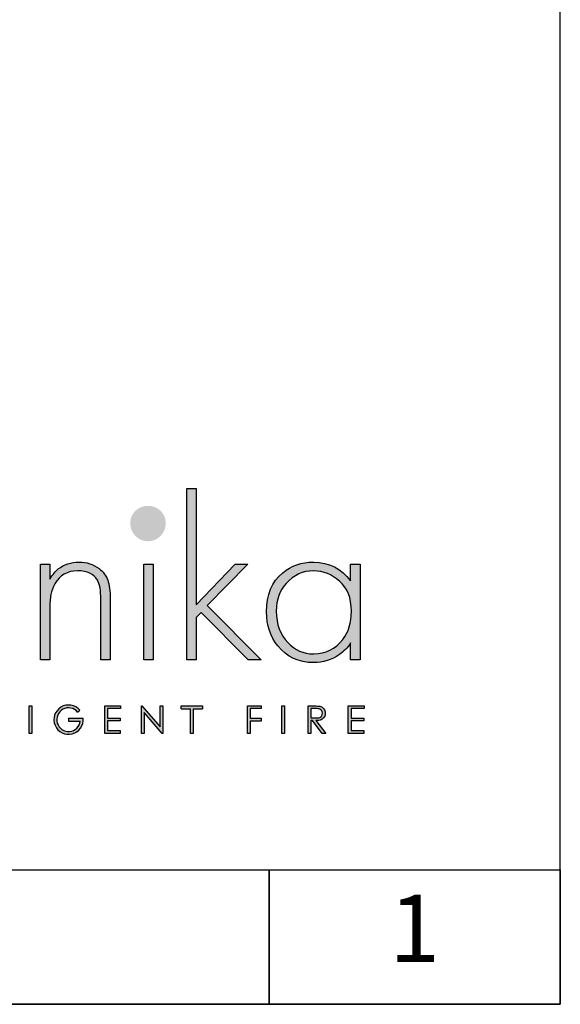
# Model space of a CAD drawing. Units: millimetres. Extents: x 11786 to 13500, y 5918 to 7002.
# Drawn here: x 13352 to 13500, y 5918 to 6189 of the extents above; entities that cross this region are included whole.
import ezdxf
from ezdxf.enums import TextEntityAlignment as Align

# ---------------------------------------------------------------- set-up
doc = ezdxf.new("R2010")
doc.units = ezdxf.units.MM
doc.layers.add('KO', color=7, linetype='Continuous')
doc.styles.get("Standard").update_dxf_attribs({"font": 'arial.ttf'})

# ---------------------------------------------------------------- blocks, each defined once
blk = doc.blocks.new('*U33')
h = blk.add_hatch(color=7)
h.dxf.hatch_style = 1
h.paths.add_polyline_path([(118.39, 8.78), (119.18, 9.46, 6.506935), (120.43, 6.48), (115.07, 6.48), (115.07, 5.48), (119.38, 5.48, -4.824164)])
h = blk.add_hatch(color=7)
h.dxf.hatch_style = 1
edge = h.paths.add_edge_path()
edge.add_spline(control_points=[(209.42, 8.34), (209.42, 9), (209.24, 9.55), (208.86, 10.01)], knot_values=[0.214286, 0.214286, 0.214286, 0.214286, 0.285714, 0.285714, 0.285714, 0.285714], degree=3, periodic=0)
edge.add_spline(control_points=[(208.86, 10.01), (208.49, 10.46), (208, 10.75), (207.4, 10.89)], knot_values=[0.142857, 0.142857, 0.142857, 0.142857, 0.214286, 0.214286, 0.214286, 0.214286], degree=3, periodic=0)
edge.add_spline(control_points=[(207.4, 10.89), (207, 10.98), (206.24, 11.02), (205.12, 11.02)], knot_values=[0.071429, 0.071429, 0.071429, 0.071429, 0.142857, 0.142857, 0.142857, 0.142857], degree=3, periodic=0)
edge.add_spline(control_points=[(205.12, 11.02), (205.12, 11.02), (203.11, 11.02), (203.11, 11.02)], knot_values=[0, 0, 0, 0, 0.071429, 0.071429, 0.071429, 0.071429], degree=3, periodic=0)
edge.add_spline(control_points=[(203.11, 11.02), (203.11, 11.02), (203.11, 0.94), (203.11, 0.94)], knot_values=[0.928571, 0.928571, 0.928571, 0.928571, 1, 1, 1, 1], degree=3, periodic=0)
edge.add_spline(control_points=[(203.11, 0.94), (203.11, 0.94), (204.12, 0.94), (204.12, 0.94)], knot_values=[0.857143, 0.857143, 0.857143, 0.857143, 0.928571, 0.928571, 0.928571, 0.928571], degree=3, periodic=0)
edge.add_spline(control_points=[(204.12, 0.94), (204.12, 0.94), (204.12, 5.63), (204.12, 5.63)], knot_values=[0.785714, 0.785714, 0.785714, 0.785714, 0.857143, 0.857143, 0.857143, 0.857143], degree=3, periodic=0)
edge.add_spline(control_points=[(204.12, 5.63), (204.12, 5.63), (204.7, 5.63), (204.7, 5.63)], knot_values=[0.714286, 0.714286, 0.714286, 0.714286, 0.785714, 0.785714, 0.785714, 0.785714], degree=3, periodic=0)
edge.add_spline(control_points=[(204.7, 5.63), (204.7, 5.63), (208.32, 0.94), (208.32, 0.94)], knot_values=[0.642857, 0.642857, 0.642857, 0.642857, 0.714286, 0.714286, 0.714286, 0.714286], degree=3, periodic=0)
edge.add_spline(control_points=[(208.32, 0.94), (208.32, 0.94), (209.57, 0.94), (209.57, 0.94)], knot_values=[0.571429, 0.571429, 0.571429, 0.571429, 0.642857, 0.642857, 0.642857, 0.642857], degree=3, periodic=0)
edge.add_spline(control_points=[(209.57, 0.94), (209.57, 0.94), (205.94, 5.63), (205.94, 5.63)], knot_values=[0.5, 0.5, 0.5, 0.5, 0.571429, 0.571429, 0.571429, 0.571429], degree=3, periodic=0)
edge.add_spline(control_points=[(205.94, 5.63), (206.78, 5.63), (207.45, 5.74), (207.93, 5.95)], knot_values=[0.428571, 0.428571, 0.428571, 0.428571, 0.5, 0.5, 0.5, 0.5], degree=3, periodic=0)
edge.add_spline(control_points=[(207.93, 5.95), (208.41, 6.17), (208.78, 6.48), (209.04, 6.9)], knot_values=[0.357143, 0.357143, 0.357143, 0.357143, 0.428571, 0.428571, 0.428571, 0.428571], degree=3, periodic=0)
edge.add_spline(control_points=[(209.04, 6.9), (209.29, 7.31), (209.42, 7.79), (209.42, 8.34)], knot_values=[0.285714, 0.285714, 0.285714, 0.285714, 0.357143, 0.357143, 0.357143, 0.357143], degree=3, periodic=0)
edge = h.paths.add_edge_path(flags=16)
edge.add_spline(control_points=[(208.1, 9.26), (208.28, 8.99), (208.37, 8.68), (208.37, 8.34)], knot_values=[0.555556, 0.555556, 0.555556, 0.555556, 0.666667, 0.666667, 0.666667, 0.666667], degree=3, periodic=0)
edge.add_spline(control_points=[(208.37, 8.34), (208.37, 8), (208.28, 7.68), (208.1, 7.4)], knot_values=[0.444444, 0.444444, 0.444444, 0.444444, 0.555556, 0.555556, 0.555556, 0.555556], degree=3, periodic=0)
edge.add_spline(control_points=[(208.1, 7.4), (207.92, 7.12), (207.67, 6.91), (207.35, 6.79)], knot_values=[0.333333, 0.333333, 0.333333, 0.333333, 0.444444, 0.444444, 0.444444, 0.444444], degree=3, periodic=0)
edge.add_spline(control_points=[(207.35, 6.79), (207.03, 6.66), (206.53, 6.59), (205.86, 6.59)], knot_values=[0.222222, 0.222222, 0.222222, 0.222222, 0.333333, 0.333333, 0.333333, 0.333333], degree=3, periodic=0)
edge.add_spline(control_points=[(205.86, 6.59), (205.86, 6.59), (204.12, 6.61), (204.12, 6.61)], knot_values=[0.111111, 0.111111, 0.111111, 0.111111, 0.222222, 0.222222, 0.222222, 0.222222], degree=3, periodic=0)
edge.add_spline(control_points=[(204.12, 6.61), (204.12, 6.61), (204.12, 10.04), (204.12, 10.04)], knot_values=[0, 0, 0, 0, 0.111111, 0.111111, 0.111111, 0.111111], degree=3, periodic=0)
edge.add_spline(control_points=[(204.12, 10.04), (204.12, 10.04), (205.9, 10.04), (205.9, 10.04)], knot_values=[0.888889, 0.888889, 0.888889, 0.888889, 1, 1, 1, 1], degree=3, periodic=0)
edge.add_spline(control_points=[(205.9, 10.04), (206.59, 10.04), (207.08, 9.98), (207.38, 9.86)], knot_values=[0.777778, 0.777778, 0.777778, 0.777778, 0.888889, 0.888889, 0.888889, 0.888889], degree=3, periodic=0)
edge.add_spline(control_points=[(207.38, 9.86), (207.68, 9.74), (207.92, 9.54), (208.1, 9.26)], knot_values=[0.666667, 0.666667, 0.666667, 0.666667, 0.777778, 0.777778, 0.777778, 0.777778], degree=3, periodic=0)
at = {"layer": 'KO'}
h = blk.add_hatch(color=7, dxfattribs=at)
h.dxf.hatch_style = 1
edge = h.paths.add_edge_path()
edge.add_spline(control_points=[(161.93, 48.18), (161.93, 48.18), (161.93, 90.93), (161.93, 90.93)], knot_values=[0, 0, 0, 0, 0.083333, 0.083333, 0.083333, 0.083333], degree=3, periodic=0)
edge.add_spline(control_points=[(161.93, 90.93), (161.93, 90.93), (158.5, 90.93), (158.5, 90.93)], knot_values=[0.916667, 0.916667, 0.916667, 0.916667, 1, 1, 1, 1], degree=3, periodic=0)
edge.add_spline(control_points=[(158.5, 90.93), (158.5, 90.93), (158.5, 27.92), (158.5, 27.92)], knot_values=[0.833333, 0.833333, 0.833333, 0.833333, 0.916667, 0.916667, 0.916667, 0.916667], degree=3, periodic=0)
edge.add_spline(control_points=[(158.5, 27.92), (158.5, 27.92), (161.93, 27.92), (161.93, 27.92)], knot_values=[0.75, 0.75, 0.75, 0.75, 0.833333, 0.833333, 0.833333, 0.833333], degree=3, periodic=0)
edge.add_spline(control_points=[(161.93, 27.92), (161.93, 27.92), (161.93, 43.57), (161.93, 43.57)], knot_values=[0.666667, 0.666667, 0.666667, 0.666667, 0.75, 0.75, 0.75, 0.75], degree=3, periodic=0)
edge.add_spline(control_points=[(161.93, 43.57), (161.93, 43.57), (163.74, 45.32), (163.74, 45.32)], knot_values=[0.583333, 0.583333, 0.583333, 0.583333, 0.666667, 0.666667, 0.666667, 0.666667], degree=3, periodic=0)
edge.add_spline(control_points=[(163.74, 45.32), (163.74, 45.32), (181.07, 27.92), (181.07, 27.92)], knot_values=[0.5, 0.5, 0.5, 0.5, 0.583333, 0.583333, 0.583333, 0.583333], degree=3, periodic=0)
edge.add_spline(control_points=[(181.07, 27.92), (181.07, 27.92), (185.82, 27.92), (185.82, 27.92)], knot_values=[0.416667, 0.416667, 0.416667, 0.416667, 0.5, 0.5, 0.5, 0.5], degree=3, periodic=0)
edge.add_spline(control_points=[(185.82, 27.92), (185.82, 27.92), (166.05, 47.9), (166.05, 47.9)], knot_values=[0.333333, 0.333333, 0.333333, 0.333333, 0.416667, 0.416667, 0.416667, 0.416667], degree=3, periodic=0)
edge.add_spline(control_points=[(166.05, 47.9), (166.05, 47.9), (180.93, 63.13), (180.93, 63.13)], knot_values=[0.25, 0.25, 0.25, 0.25, 0.333333, 0.333333, 0.333333, 0.333333], degree=3, periodic=0)
edge.add_spline(control_points=[(180.93, 63.13), (180.93, 63.13), (176.32, 63.13), (176.32, 63.13)], knot_values=[0.166667, 0.166667, 0.166667, 0.166667, 0.25, 0.25, 0.25, 0.25], degree=3, periodic=0)
edge.add_spline(control_points=[(176.32, 63.13), (176.32, 63.13), (161.93, 48.18), (161.93, 48.18)], knot_values=[0.083333, 0.083333, 0.083333, 0.083333, 0.166667, 0.166667, 0.166667, 0.166667], degree=3, periodic=0)
h = blk.add_hatch(color=1, dxfattribs=at)
h.dxf.hatch_style = 1
edge = h.paths.add_edge_path()
edge.add_spline(control_points=[(150.75, 78.15), (150.75, 79.97), (150.12, 81.5), (148.86, 82.76)], knot_values=[0.125, 0.125, 0.125, 0.125, 0.25, 0.25, 0.25, 0.25], degree=3, periodic=0)
edge.add_spline(control_points=[(148.86, 82.76), (147.61, 83.95), (146.07, 84.58), (144.18, 84.58)], knot_values=[0, 0, 0, 0, 0.125, 0.125, 0.125, 0.125], degree=3, periodic=0)
edge.add_spline(control_points=[(144.18, 84.58), (142.37, 84.58), (140.9, 83.95), (139.64, 82.76)], knot_values=[0.875, 0.875, 0.875, 0.875, 1, 1, 1, 1], degree=3, periodic=0)
edge.add_spline(control_points=[(139.64, 82.76), (138.38, 81.5), (137.76, 79.97), (137.76, 78.22)], knot_values=[0.75, 0.75, 0.75, 0.75, 0.875, 0.875, 0.875, 0.875], degree=3, periodic=0)
edge.add_spline(control_points=[(137.76, 78.22), (137.76, 76.33), (138.39, 74.8), (139.64, 73.54)], knot_values=[0.625, 0.625, 0.625, 0.625, 0.75, 0.75, 0.75, 0.75], degree=3, periodic=0)
edge.add_spline(control_points=[(139.64, 73.54), (140.9, 72.28), (142.44, 71.58), (144.32, 71.58), (144.32, 71.58), (146.14, 71.58), (147.61, 72.28), (148.86, 73.54)], knot_values=[0.375, 0.375, 0.375, 0.375, 0.5, 0.5, 0.5, 0.5001, 0.625, 0.625, 0.625, 0.625], degree=3, periodic=0)
edge.add_spline(control_points=[(148.86, 73.54), (150.12, 74.8), (150.75, 76.33), (150.75, 78.15)], knot_values=[0.25, 0.25, 0.25, 0.25, 0.375, 0.375, 0.375, 0.375], degree=3, periodic=0)
h = blk.add_hatch(color=7, dxfattribs=at)
h.dxf.hatch_style = 1
edge = h.paths.add_edge_path()
edge.add_spline(control_points=[(110.02, 55.87), (111.84, 59.08), (114.63, 60.69), (118.41, 60.69), (118.41, 60.69), (121.9, 60.69), (124.27, 59.57), (125.67, 57.26)], knot_values=[0.578947, 0.578947, 0.578947, 0.578947, 0.631579, 0.631579, 0.631579, 0.631679, 0.684211, 0.684211, 0.684211, 0.684211], degree=3, periodic=0)
edge.add_spline(control_points=[(125.67, 57.26), (126.51, 55.87), (126.93, 53.49), (126.93, 50.14)], knot_values=[0.526316, 0.526316, 0.526316, 0.526316, 0.578947, 0.578947, 0.578947, 0.578947], degree=3, periodic=0)
edge.add_spline(control_points=[(126.93, 50.14), (126.93, 50.14), (126.93, 27.92), (126.93, 27.92)], knot_values=[0.473684, 0.473684, 0.473684, 0.473684, 0.526316, 0.526316, 0.526316, 0.526316], degree=3, periodic=0)
edge.add_spline(control_points=[(126.93, 27.92), (126.93, 27.92), (130.35, 27.92), (130.35, 27.92)], knot_values=[0.421053, 0.421053, 0.421053, 0.421053, 0.473684, 0.473684, 0.473684, 0.473684], degree=3, periodic=0)
edge.add_spline(control_points=[(130.35, 27.92), (130.35, 27.92), (130.35, 50.14), (130.35, 50.14)], knot_values=[0.368421, 0.368421, 0.368421, 0.368421, 0.421053, 0.421053, 0.421053, 0.421053], degree=3, periodic=0)
edge.add_spline(control_points=[(130.35, 50.14), (130.35, 53.21), (130.07, 55.59), (129.44, 57.26)], knot_values=[0.315789, 0.315789, 0.315789, 0.315789, 0.368421, 0.368421, 0.368421, 0.368421], degree=3, periodic=0)
edge.add_spline(control_points=[(129.44, 57.26), (128.81, 59.01), (127.77, 60.41), (126.3, 61.53)], knot_values=[0.263158, 0.263158, 0.263158, 0.263158, 0.315789, 0.315789, 0.315789, 0.315789], degree=3, periodic=0)
edge.add_spline(control_points=[(126.3, 61.53), (124.13, 63.13), (121.69, 63.9), (118.83, 63.9), (118.83, 63.9), (115.96, 63.9), (113.45, 63.06), (111.28, 61.39)], knot_values=[0.157895, 0.157895, 0.157895, 0.157895, 0.210526, 0.210526, 0.210526, 0.210626, 0.263158, 0.263158, 0.263158, 0.263158], degree=3, periodic=0)
edge.add_spline(control_points=[(111.28, 61.39), (110.3, 60.62), (109.25, 59.36), (108.14, 57.68)], knot_values=[0.105263, 0.105263, 0.105263, 0.105263, 0.157895, 0.157895, 0.157895, 0.157895], degree=3, periodic=0)
edge.add_spline(control_points=[(108.14, 57.68), (108.14, 57.68), (108.14, 63.13), (108.14, 63.13)], knot_values=[0.052632, 0.052632, 0.052632, 0.052632, 0.105263, 0.105263, 0.105263, 0.105263], degree=3, periodic=0)
edge.add_spline(control_points=[(108.14, 63.13), (108.14, 63.13), (104.71, 63.13), (104.71, 63.13)], knot_values=[0, 0, 0, 0, 0.052632, 0.052632, 0.052632, 0.052632], degree=3, periodic=0)
edge.add_spline(control_points=[(104.71, 63.13), (104.71, 63.13), (104.71, 27.92), (104.71, 27.92)], knot_values=[0.894737, 0.894737, 0.894737, 0.894737, 0.947368, 0.947368, 0.947368, 0.947368], degree=3, periodic=0)
edge.add_spline(control_points=[(104.71, 27.92), (104.71, 27.92), (108.14, 27.92), (108.14, 27.92)], knot_values=[0.842105, 0.842105, 0.842105, 0.842105, 0.894737, 0.894737, 0.894737, 0.894737], degree=3, periodic=0)
edge.add_spline(control_points=[(108.14, 27.92), (108.14, 27.92), (108.14, 46.23), (108.14, 46.23)], knot_values=[0.789474, 0.789474, 0.789474, 0.789474, 0.842105, 0.842105, 0.842105, 0.842105], degree=3, periodic=0)
edge.add_spline(control_points=[(108.14, 46.23), (108.14, 48.67), (108.28, 50.56), (108.56, 51.95)], knot_values=[0.736842, 0.736842, 0.736842, 0.736842, 0.789474, 0.789474, 0.789474, 0.789474], degree=3, periodic=0)
edge.add_spline(control_points=[(108.56, 51.95), (108.84, 53.35), (109.33, 54.68), (110.02, 55.87)], knot_values=[0.684211, 0.684211, 0.684211, 0.684211, 0.736842, 0.736842, 0.736842, 0.736842], degree=3, periodic=0)
h = blk.add_hatch(color=7, dxfattribs=at)
h.dxf.hatch_style = 1
edge = h.paths.add_edge_path()
edge.add_spline(control_points=[(142.72, 63.13), (142.72, 63.13), (142.72, 27.92), (142.72, 27.92)], knot_values=[0.4, 0.4, 0.4, 0.4, 0.6, 0.6, 0.6, 0.6], degree=3, periodic=0)
edge.add_spline(control_points=[(142.72, 27.92), (142.72, 27.92), (146.14, 27.92), (146.14, 27.92)], knot_values=[0.2, 0.2, 0.2, 0.2, 0.4, 0.4, 0.4, 0.4], degree=3, periodic=0)
edge.add_spline(control_points=[(146.14, 27.92), (146.14, 27.92), (146.14, 63.13), (146.14, 63.13)], knot_values=[0, 0, 0, 0, 0.2, 0.2, 0.2, 0.2], degree=3, periodic=0)
edge.add_spline(control_points=[(146.14, 63.13), (146.14, 63.13), (142.72, 63.13), (142.72, 63.13)], knot_values=[0.6, 0.6, 0.6, 0.6, 0.8, 0.8, 0.8, 0.8], degree=3, periodic=0)
h = blk.add_hatch(color=7, dxfattribs=at)
h.dxf.hatch_style = 1
edge = h.paths.add_edge_path()
edge.add_spline(control_points=[(218.72, 57.05), (215.23, 61.52), (210.69, 63.83), (205.1, 63.9)], knot_values=[0.4, 0.4, 0.4, 0.4, 0.466667, 0.466667, 0.466667, 0.466667], degree=3, periodic=0)
edge.add_spline(control_points=[(205.1, 63.9), (205.03, 63.9), (204.96, 63.9), (204.89, 63.9), (204.89, 63.9), (200.56, 63.9), (196.85, 62.57), (193.71, 59.99)], knot_values=[0.8, 0.8, 0.8, 0.8, 0.866667, 0.866667, 0.866667, 0.866767, 0.933333, 0.933333, 0.933333, 0.933333], degree=3, periodic=0)
edge.add_spline(control_points=[(193.71, 59.99), (189.73, 56.63), (187.7, 51.88), (187.7, 45.67)], knot_values=[0.733333, 0.733333, 0.733333, 0.733333, 0.8, 0.8, 0.8, 0.8], degree=3, periodic=0)
edge.add_spline(control_points=[(187.7, 45.67), (187.7, 40.64), (189.1, 36.45), (191.82, 33.09)], knot_values=[0.666667, 0.666667, 0.666667, 0.666667, 0.733333, 0.733333, 0.733333, 0.733333], degree=3, periodic=0)
edge.add_spline(control_points=[(191.82, 33.09), (195.18, 29.04), (199.58, 26.94), (204.96, 26.94)], knot_values=[0.6, 0.6, 0.6, 0.6, 0.666667, 0.666667, 0.666667, 0.666667], degree=3, periodic=0)
edge.add_spline(control_points=[(204.96, 26.94), (208.59, 27.01), (211.73, 27.99), (214.6, 29.88)], knot_values=[0.866667, 0.866667, 0.866667, 0.866667, 0.933333, 0.933333, 0.933333, 0.933333], degree=3, periodic=0)
edge.add_spline(control_points=[(214.6, 29.88), (216.06, 30.93), (217.46, 32.39), (218.72, 34.21)], knot_values=[0.8, 0.8, 0.8, 0.8, 0.866667, 0.866667, 0.866667, 0.866667], degree=3, periodic=0)
edge.add_spline(control_points=[(218.72, 34.21), (218.72, 34.21), (218.72, 27.92), (218.72, 27.92)], knot_values=[0.733333, 0.733333, 0.733333, 0.733333, 0.8, 0.8, 0.8, 0.8], degree=3, periodic=0)
edge.add_spline(control_points=[(218.72, 27.92), (218.72, 27.92), (222.14, 27.92), (222.14, 27.92)], knot_values=[0.666667, 0.666667, 0.666667, 0.666667, 0.733333, 0.733333, 0.733333, 0.733333], degree=3, periodic=0)
edge.add_spline(control_points=[(222.14, 27.92), (222.14, 27.92), (222.14, 63.13), (222.14, 63.13)], knot_values=[0.6, 0.6, 0.6, 0.6, 0.666667, 0.666667, 0.666667, 0.666667], degree=3, periodic=0)
edge.add_spline(control_points=[(222.14, 63.13), (222.14, 63.13), (218.72, 63.13), (218.72, 63.13)], knot_values=[0.533333, 0.533333, 0.533333, 0.533333, 0.6, 0.6, 0.6, 0.6], degree=3, periodic=0)
edge.add_spline(control_points=[(218.72, 63.13), (218.72, 63.13), (218.72, 57.05), (218.72, 57.05)], knot_values=[0.466667, 0.466667, 0.466667, 0.466667, 0.533333, 0.533333, 0.533333, 0.533333], degree=3, periodic=0)
edge = h.paths.add_edge_path(flags=16)
edge.add_spline(control_points=[(205.03, 60.69), (208.66, 60.62), (211.8, 59.36), (214.53, 56.91)], knot_values=[0.266667, 0.266667, 0.266667, 0.266667, 0.333333, 0.333333, 0.333333, 0.333333], degree=3, periodic=0)
edge.add_spline(control_points=[(214.53, 56.91), (217.46, 54.4), (218.93, 50.7), (218.93, 45.88), (218.93, 45.88), (218.93, 41.61), (217.88, 38.12), (215.79, 35.47)], knot_values=[0.133333, 0.133333, 0.133333, 0.133333, 0.2, 0.2, 0.2, 0.2001, 0.266667, 0.266667, 0.266667, 0.266667], degree=3, periodic=0)
edge.add_spline(control_points=[(215.79, 35.47), (213.13, 31.9), (209.57, 30.16), (205.1, 30.16)], knot_values=[0.066667, 0.066667, 0.066667, 0.066667, 0.133333, 0.133333, 0.133333, 0.133333], degree=3, periodic=0)
edge.add_spline(control_points=[(205.1, 30.16), (201.33, 30.16), (198.11, 31.56), (195.46, 34.35)], knot_values=[0.333333, 0.333333, 0.333333, 0.333333, 0.4, 0.4, 0.4, 0.4], degree=3, periodic=0)
edge.add_spline(control_points=[(195.46, 34.35), (192.66, 37.21), (191.27, 41.06), (191.27, 45.88)], knot_values=[0.266667, 0.266667, 0.266667, 0.266667, 0.333333, 0.333333, 0.333333, 0.333333], degree=3, periodic=0)
edge.add_spline(control_points=[(191.27, 45.88), (191.27, 50.07), (192.52, 53.49), (194.9, 56.07)], knot_values=[0.2, 0.2, 0.2, 0.2, 0.266667, 0.266667, 0.266667, 0.266667], degree=3, periodic=0)
edge.add_spline(control_points=[(194.9, 56.07), (197.76, 59.15), (201.12, 60.69), (205.03, 60.69)], knot_values=[0.133333, 0.133333, 0.133333, 0.133333, 0.2, 0.2, 0.2, 0.2], degree=3, periodic=0)
h = blk.add_hatch(color=7, dxfattribs=at)
h.dxf.hatch_style = 1
edge = h.paths.add_edge_path()
edge.add_spline(control_points=[(100.56, 11.02), (100.56, 11.02), (100.56, 0.94), (100.56, 0.94)], knot_values=[0.75, 0.75, 0.75, 0.75, 1, 1, 1, 1], degree=3, periodic=0)
edge.add_spline(control_points=[(100.56, 0.94), (100.56, 0.94), (101.57, 0.94), (101.57, 0.94)], knot_values=[0.5, 0.5, 0.5, 0.5, 0.75, 0.75, 0.75, 0.75], degree=3, periodic=0)
edge.add_spline(control_points=[(101.57, 0.94), (101.57, 0.94), (101.57, 11.02), (101.57, 11.02)], knot_values=[0.25, 0.25, 0.25, 0.25, 0.5, 0.5, 0.5, 0.5], degree=3, periodic=0)
edge.add_spline(control_points=[(101.57, 11.02), (101.57, 11.02), (100.56, 11.02), (100.56, 11.02)], knot_values=[0, 0, 0, 0, 0.25, 0.25, 0.25, 0.25], degree=3, periodic=0)
h = blk.add_hatch(color=7, dxfattribs=at)
h.dxf.hatch_style = 1
edge = h.paths.add_edge_path()
edge.add_spline(control_points=[(129.35, 10.03), (129.35, 10.03), (134.12, 10.03), (134.12, 10.03)], knot_values=[0.166667, 0.166667, 0.166667, 0.166667, 0.25, 0.25, 0.25, 0.25], degree=3, periodic=0)
edge.add_spline(control_points=[(134.12, 10.03), (134.12, 10.03), (134.12, 11.02), (134.12, 11.02)], knot_values=[0.083333, 0.083333, 0.083333, 0.083333, 0.166667, 0.166667, 0.166667, 0.166667], degree=3, periodic=0)
edge.add_spline(control_points=[(134.12, 11.02), (134.12, 11.02), (128.34, 11.02), (128.34, 11.02)], knot_values=[0, 0, 0, 0, 0.083333, 0.083333, 0.083333, 0.083333], degree=3, periodic=0)
edge.add_spline(control_points=[(128.34, 11.02), (128.34, 11.02), (128.34, 0.94), (128.34, 0.94)], knot_values=[0.916667, 0.916667, 0.916667, 0.916667, 1, 1, 1, 1], degree=3, periodic=0)
edge.add_spline(control_points=[(128.34, 0.94), (128.34, 0.94), (134.08, 0.94), (134.08, 0.94)], knot_values=[0.833333, 0.833333, 0.833333, 0.833333, 0.916667, 0.916667, 0.916667, 0.916667], degree=3, periodic=0)
edge.add_spline(control_points=[(134.08, 0.94), (134.08, 0.94), (134.08, 1.93), (134.08, 1.93)], knot_values=[0.75, 0.75, 0.75, 0.75, 0.833333, 0.833333, 0.833333, 0.833333], degree=3, periodic=0)
edge.add_spline(control_points=[(134.08, 1.93), (134.08, 1.93), (129.35, 1.93), (129.35, 1.93)], knot_values=[0.666667, 0.666667, 0.666667, 0.666667, 0.75, 0.75, 0.75, 0.75], degree=3, periodic=0)
edge.add_spline(control_points=[(129.35, 1.93), (129.35, 1.93), (129.35, 5.49), (129.35, 5.49)], knot_values=[0.583333, 0.583333, 0.583333, 0.583333, 0.666667, 0.666667, 0.666667, 0.666667], degree=3, periodic=0)
edge.add_spline(control_points=[(129.35, 5.49), (129.35, 5.49), (134.08, 5.49), (134.08, 5.49)], knot_values=[0.5, 0.5, 0.5, 0.5, 0.583333, 0.583333, 0.583333, 0.583333], degree=3, periodic=0)
edge.add_spline(control_points=[(134.08, 5.49), (134.08, 5.49), (134.08, 6.47), (134.08, 6.47)], knot_values=[0.416667, 0.416667, 0.416667, 0.416667, 0.5, 0.5, 0.5, 0.5], degree=3, periodic=0)
edge.add_spline(control_points=[(134.08, 6.47), (134.08, 6.47), (129.35, 6.47), (129.35, 6.47)], knot_values=[0.333333, 0.333333, 0.333333, 0.333333, 0.416667, 0.416667, 0.416667, 0.416667], degree=3, periodic=0)
edge.add_line((129.35, 6.47), (129.35, 10.03))
h = blk.add_hatch(color=7, dxfattribs=at)
h.dxf.hatch_style = 1
edge = h.paths.add_edge_path()
edge.add_spline(control_points=[(148.73, 3.3), (148.73, 3.3), (142.03, 11.03), (142.03, 11.03)], knot_values=[0.2, 0.2, 0.2, 0.2, 0.3, 0.3, 0.3, 0.3], degree=3, periodic=0)
edge.add_spline(control_points=[(142.03, 11.03), (142.03, 11.03), (141.81, 11.02), (141.81, 11.02)], knot_values=[0.1, 0.1, 0.1, 0.1, 0.2, 0.2, 0.2, 0.2], degree=3, periodic=0)
edge.add_spline(control_points=[(141.81, 11.02), (141.81, 11.02), (141.81, 0.94), (141.81, 0.94)], knot_values=[0, 0, 0, 0, 0.1, 0.1, 0.1, 0.1], degree=3, periodic=0)
edge.add_spline(control_points=[(141.81, 0.94), (141.81, 0.94), (142.85, 0.94), (142.85, 0.94)], knot_values=[0.9, 0.9, 0.9, 0.9, 1, 1, 1, 1], degree=3, periodic=0)
edge.add_spline(control_points=[(142.85, 0.94), (142.85, 0.94), (142.85, 8.56), (142.85, 8.56)], knot_values=[0.8, 0.8, 0.8, 0.8, 0.9, 0.9, 0.9, 0.9], degree=3, periodic=0)
edge.add_spline(control_points=[(142.85, 8.56), (142.85, 8.56), (149.5, 0.94), (149.5, 0.94)], knot_values=[0.7, 0.7, 0.7, 0.7, 0.8, 0.8, 0.8, 0.8], degree=3, periodic=0)
edge.add_spline(control_points=[(149.5, 0.94), (149.5, 0.94), (149.73, 0.94), (149.73, 0.94)], knot_values=[0.6, 0.6, 0.6, 0.6, 0.7, 0.7, 0.7, 0.7], degree=3, periodic=0)
edge.add_spline(control_points=[(149.73, 0.94), (149.73, 0.94), (149.73, 11.02), (149.73, 11.02)], knot_values=[0.5, 0.5, 0.5, 0.5, 0.6, 0.6, 0.6, 0.6], degree=3, periodic=0)
edge.add_spline(control_points=[(149.73, 11.02), (149.73, 11.02), (148.73, 11.03), (148.73, 11.03)], knot_values=[0.4, 0.4, 0.4, 0.4, 0.5, 0.5, 0.5, 0.5], degree=3, periodic=0)
edge.add_spline(control_points=[(148.73, 11.03), (148.73, 11.03), (148.73, 3.3), (148.73, 3.3)], knot_values=[0.3, 0.3, 0.3, 0.3, 0.4, 0.4, 0.4, 0.4], degree=3, periodic=0)
h = blk.add_hatch(color=7, dxfattribs=at)
h.dxf.hatch_style = 1
edge = h.paths.add_edge_path()
edge.add_spline(control_points=[(159.85, 10), (159.85, 7.45), (159.85, 0.92), (159.85, 0.92)], knot_values=[0.75, 0.75, 0.75, 0.75, 0.95106, 0.95106, 0.95106, 0.95106], degree=3, periodic=0)
edge.add_spline(control_points=[(159.85, 0.92), (159.85, 0.92), (160.85, 0.92), (160.85, 0.92)], knot_values=[0.5, 0.5, 0.5, 0.5, 0.75, 0.75, 0.75, 0.75], degree=3, periodic=0)
edge.add_spline(control_points=[(160.85, 0.92), (160.85, 0.92), (160.85, 7.45), (160.85, 10)], knot_values=[0.298941, 0.298941, 0.298941, 0.298941, 0.5, 0.5, 0.5, 0.5], degree=3, periodic=0)
edge.add_line((160.85, 10), (164.31, 10))
edge.add_spline(control_points=[(164.31, 10), (164.31, 10.62), (164.31, 11.01), (164.31, 11.01)], knot_values=[0.5, 0.5, 0.5, 0.5, 0.519576, 0.519576, 0.519576, 0.519576], degree=3, periodic=0)
edge.add_line((164.31, 11.01), (156.39, 11.01))
edge.add_spline(control_points=[(156.39, 11.01), (156.39, 11.01), (156.39, 10), (156.39, 10)], knot_values=[0.500003, 0.500003, 0.500003, 0.500003, 0.749997, 0.749997, 0.749997, 0.749997], degree=3, periodic=0)
edge.add_line((156.39, 10), (159.85, 10))
h = blk.add_hatch(color=7, dxfattribs=at)
h.dxf.hatch_style = 1
edge = h.paths.add_edge_path()
edge.add_spline(control_points=[(181.85, 10.03), (181.85, 10.03), (185.9, 10.03), (185.9, 10.03)], knot_values=[0.2, 0.2, 0.2, 0.2, 0.3, 0.3, 0.3, 0.3], degree=3, periodic=0)
edge.add_spline(control_points=[(185.9, 10.03), (185.9, 10.03), (185.9, 11.02), (185.9, 11.02)], knot_values=[0.1, 0.1, 0.1, 0.1, 0.2, 0.2, 0.2, 0.2], degree=3, periodic=0)
edge.add_spline(control_points=[(185.9, 11.02), (185.9, 11.02), (180.85, 11.02), (180.85, 11.02)], knot_values=[0, 0, 0, 0, 0.1, 0.1, 0.1, 0.1], degree=3, periodic=0)
edge.add_spline(control_points=[(180.85, 11.02), (180.85, 11.02), (180.85, 0.94), (180.85, 0.94)], knot_values=[0.9, 0.9, 0.9, 0.9, 1, 1, 1, 1], degree=3, periodic=0)
edge.add_spline(control_points=[(180.85, 0.94), (180.85, 0.94), (181.85, 0.94), (181.85, 0.94)], knot_values=[0.8, 0.8, 0.8, 0.8, 0.9, 0.9, 0.9, 0.9], degree=3, periodic=0)
edge.add_spline(control_points=[(181.85, 0.94), (181.85, 0.94), (181.85, 5.48), (181.85, 5.48)], knot_values=[0.7, 0.7, 0.7, 0.7, 0.8, 0.8, 0.8, 0.8], degree=3, periodic=0)
edge.add_spline(control_points=[(181.85, 5.48), (181.85, 5.48), (185.9, 5.48), (185.9, 5.48)], knot_values=[0.6, 0.6, 0.6, 0.6, 0.7, 0.7, 0.7, 0.7], degree=3, periodic=0)
edge.add_spline(control_points=[(185.9, 5.48), (185.9, 5.48), (185.9, 6.48), (185.9, 6.48)], knot_values=[0.5, 0.5, 0.5, 0.5, 0.6, 0.6, 0.6, 0.6], degree=3, periodic=0)
edge.add_spline(control_points=[(185.9, 6.48), (185.9, 6.48), (181.85, 6.48), (181.85, 6.48)], knot_values=[0.4, 0.4, 0.4, 0.4, 0.5, 0.5, 0.5, 0.5], degree=3, periodic=0)
edge.add_spline(control_points=[(181.85, 6.48), (181.85, 6.48), (181.85, 10.03), (181.85, 10.03)], knot_values=[0.3, 0.3, 0.3, 0.3, 0.4, 0.4, 0.4, 0.4], degree=3, periodic=0)
h = blk.add_hatch(color=7, dxfattribs=at)
h.dxf.hatch_style = 1
edge = h.paths.add_edge_path()
edge.add_spline(control_points=[(194.48, 0.94), (194.48, 0.94), (194.48, 11.02), (194.48, 11.02)], knot_values=[0.25, 0.25, 0.25, 0.25, 0.5, 0.5, 0.5, 0.5], degree=3, periodic=0)
edge.add_spline(control_points=[(194.48, 11.02), (194.48, 11.02), (193.47, 11.02), (193.47, 11.02)], knot_values=[0, 0, 0, 0, 0.25, 0.25, 0.25, 0.25], degree=3, periodic=0)
edge.add_spline(control_points=[(193.47, 11.02), (193.47, 11.02), (193.47, 0.94), (193.47, 0.94)], knot_values=[0.75, 0.75, 0.75, 0.75, 1, 1, 1, 1], degree=3, periodic=0)
edge.add_spline(control_points=[(193.47, 0.94), (193.47, 0.94), (194.48, 0.94), (194.48, 0.94)], knot_values=[0.5, 0.5, 0.5, 0.5, 0.75, 0.75, 0.75, 0.75], degree=3, periodic=0)
h = blk.add_hatch(color=7, dxfattribs=at)
h.dxf.hatch_style = 1
edge = h.paths.add_edge_path()
edge.add_spline(control_points=[(217.88, 11.02), (217.88, 11.02), (217.88, 0.94), (217.88, 0.94)], knot_values=[0.916667, 0.916667, 0.916667, 0.916667, 1, 1, 1, 1], degree=3, periodic=0)
edge.add_spline(control_points=[(217.88, 0.94), (217.88, 0.94), (223.62, 0.94), (223.62, 0.94)], knot_values=[0.833333, 0.833333, 0.833333, 0.833333, 0.916667, 0.916667, 0.916667, 0.916667], degree=3, periodic=0)
edge.add_spline(control_points=[(223.62, 0.94), (223.62, 0.94), (223.62, 1.93), (223.62, 1.93)], knot_values=[0.75, 0.75, 0.75, 0.75, 0.833333, 0.833333, 0.833333, 0.833333], degree=3, periodic=0)
edge.add_spline(control_points=[(223.62, 1.93), (223.62, 1.93), (218.89, 1.93), (218.89, 1.93)], knot_values=[0.666667, 0.666667, 0.666667, 0.666667, 0.75, 0.75, 0.75, 0.75], degree=3, periodic=0)
edge.add_spline(control_points=[(218.89, 1.93), (218.89, 1.93), (218.89, 5.49), (218.89, 5.49)], knot_values=[0.583333, 0.583333, 0.583333, 0.583333, 0.666667, 0.666667, 0.666667, 0.666667], degree=3, periodic=0)
edge.add_spline(control_points=[(218.89, 5.49), (218.89, 5.49), (223.62, 5.49), (223.62, 5.49)], knot_values=[0.5, 0.5, 0.5, 0.5, 0.583333, 0.583333, 0.583333, 0.583333], degree=3, periodic=0)
edge.add_spline(control_points=[(223.62, 5.49), (223.62, 5.49), (223.62, 6.47), (223.62, 6.47)], knot_values=[0.416667, 0.416667, 0.416667, 0.416667, 0.5, 0.5, 0.5, 0.5], degree=3, periodic=0)
edge.add_spline(control_points=[(223.62, 6.47), (223.62, 6.47), (218.89, 6.47), (218.89, 6.47)], knot_values=[0.333333, 0.333333, 0.333333, 0.333333, 0.416667, 0.416667, 0.416667, 0.416667], degree=3, periodic=0)
edge.add_line((218.89, 6.47), (218.89, 10.03))
edge.add_spline(control_points=[(218.89, 10.03), (218.89, 10.03), (223.66, 10.03), (223.66, 10.03)], knot_values=[0.166667, 0.166667, 0.166667, 0.166667, 0.25, 0.25, 0.25, 0.25], degree=3, periodic=0)
edge.add_spline(control_points=[(223.66, 10.03), (223.66, 10.03), (223.66, 11.02), (223.66, 11.02)], knot_values=[0.083333, 0.083333, 0.083333, 0.083333, 0.166667, 0.166667, 0.166667, 0.166667], degree=3, periodic=0)
edge.add_spline(control_points=[(223.66, 11.02), (223.66, 11.02), (217.88, 11.02), (217.88, 11.02)], knot_values=[0, 0, 0, 0, 0.083333, 0.083333, 0.083333, 0.083333], degree=3, periodic=0)
at = {"layer": 'KO', "color": 7}
for p, q in [((156.39, 11.01), (164.31, 11.01)), ((118.39, 8.78), (119.18, 9.46)), ((129.35, 10.03), (129.35, 6.47)), ((156.39, 10), (159.85, 10)), ((160.85, 10), (164.31, 10)), ((218.89, 10.03), (218.89, 6.47)), ((115.07, 6.48), (120.43, 6.48)), ((115.07, 6.48), (115.07, 5.48)), ((115.07, 5.48), (119.38, 5.48))]:
    blk.add_line(p, q, dxfattribs=at)
for radius, start, end in [(5.38, 40.3262, 5.3783), (4.34, 40.1708, 353.3269)]:
    blk.add_arc((115.07, 5.98), radius, start, end, dxfattribs=at)
for points in [[(158.5, 27.92), (158.5, 27.92), (158.5, 90.93), (158.5, 90.93)], [(158.5, 90.93), (158.5, 90.93), (161.93, 90.93), (161.93, 90.93)], [(161.93, 90.93), (161.93, 90.93), (161.93, 48.18), (161.93, 48.18)], [(104.71, 63.13), (104.71, 63.13), (108.14, 63.13), (108.14, 63.13)], [(104.71, 27.92), (104.71, 27.92), (104.71, 63.13), (104.71, 63.13)], [(108.14, 63.13), (108.14, 63.13), (108.14, 57.68), (108.14, 57.68)], [(142.72, 27.92), (142.72, 27.92), (142.72, 63.13), (142.72, 63.13)], [(142.72, 63.13), (142.72, 63.13), (146.14, 63.13), (146.14, 63.13)], [(146.14, 63.13), (146.14, 63.13), (146.14, 27.92), (146.14, 27.92)], [(161.93, 48.18), (161.93, 48.18), (176.32, 63.13), (176.32, 63.13)], [(180.93, 63.13), (180.93, 63.13), (166.05, 47.9), (166.05, 47.9)], [(176.32, 63.13), (176.32, 63.13), (180.93, 63.13), (180.93, 63.13)], [(205.17, 63.9), (210.76, 63.83), (215.3, 61.53), (218.72, 57.05)], [(218.72, 57.05), (218.72, 57.05), (218.72, 63.13), (218.72, 63.13)], [(218.72, 63.13), (218.72, 63.13), (222.21, 63.13), (222.21, 63.13)], [(222.21, 63.13), (222.21, 63.13), (222.21, 27.92), (222.21, 27.92)], [(108.14, 57.68), (109.25, 59.36), (110.3, 60.62), (111.28, 61.39)], [(126.3, 61.53), (127.77, 60.41), (128.81, 59.01), (129.44, 57.26)], [(187.84, 45.67), (187.84, 51.88), (189.8, 56.63), (193.78, 59.99)], [(205.1, 60.69), (201.19, 60.69), (197.83, 59.15), (195.04, 56.08)], [(214.6, 56.91), (211.87, 59.36), (208.73, 60.62), (205.17, 60.69)], [(110.02, 55.87), (109.33, 54.68), (108.84, 53.35), (108.56, 51.95)], [(126.93, 50.14), (126.93, 53.49), (126.51, 55.87), (125.67, 57.26)], [(129.44, 57.26), (130.07, 55.59), (130.35, 53.21), (130.35, 50.14)], [(195.04, 56.08), (192.59, 53.49), (191.41, 50.07), (191.41, 45.88)], [(219, 45.88), (219, 50.7), (217.53, 54.4), (214.6, 56.91)], [(108.56, 51.95), (108.28, 50.56), (108.14, 48.67), (108.14, 46.23)], [(126.93, 27.92), (126.93, 27.92), (126.93, 50.14), (126.93, 50.14)], [(130.35, 50.14), (130.35, 50.14), (130.35, 27.92), (130.35, 27.92)], [(166.05, 47.9), (166.05, 47.9), (185.82, 27.92), (185.82, 27.92)], [(108.14, 46.23), (108.14, 46.23), (108.14, 27.92), (108.14, 27.92)], [(163.74, 45.32), (163.74, 45.32), (161.93, 43.57), (161.93, 43.57)], [(161.93, 43.57), (161.93, 43.57), (161.93, 27.92), (161.93, 27.92)], [(181.07, 27.92), (181.07, 27.92), (163.74, 45.32), (163.74, 45.32)], [(191.96, 33.09), (189.24, 36.45), (187.84, 40.64), (187.84, 45.67)], [(191.41, 45.88), (191.41, 41.06), (192.8, 37.21), (195.6, 34.35)], [(215.86, 35.47), (217.95, 38.12), (219, 41.62), (219, 45.88)], [(205.03, 26.95), (199.72, 26.95), (195.32, 29.04), (191.96, 33.09)], [(195.6, 34.35), (198.25, 31.56), (201.4, 30.16), (205.1, 30.16)], [(205.17, 30.16), (209.57, 30.16), (213.13, 31.91), (215.86, 35.47)], [(218.72, 34.21), (217.53, 32.39), (216.13, 30.93), (214.6, 29.88)], [(218.72, 27.92), (218.72, 27.92), (218.72, 34.21), (218.72, 34.21)], [(214.6, 29.88), (211.73, 27.99), (208.59, 27.02), (205.17, 26.95)], [(108.14, 27.92), (108.14, 27.92), (104.71, 27.92), (104.71, 27.92)], [(130.35, 27.92), (130.35, 27.92), (126.93, 27.92), (126.93, 27.92)], [(146.14, 27.92), (146.14, 27.92), (142.72, 27.92), (142.72, 27.92)], [(161.93, 27.92), (161.93, 27.92), (158.5, 27.92), (158.5, 27.92)], [(185.82, 27.92), (185.82, 27.92), (181.07, 27.92), (181.07, 27.92)], [(222.21, 27.92), (222.21, 27.92), (218.72, 27.92), (218.72, 27.92)], [(100.56, 11.02), (100.56, 11.02), (101.57, 11.02), (101.57, 11.02)], [(100.56, 0.94), (100.56, 0.94), (100.56, 11.02), (100.56, 11.02)], [(101.57, 11.02), (101.57, 11.02), (101.57, 0.94), (101.57, 0.94)], [(128.34, 11.02), (128.34, 11.02), (134.12, 11.02), (134.12, 11.02)], [(128.34, 0.94), (128.34, 0.94), (128.34, 11.02), (128.34, 11.02)], [(134.12, 11.02), (134.12, 11.02), (134.12, 10.03), (134.12, 10.03)], [(141.81, 11.02), (141.81, 11.02), (142.03, 11.03), (142.03, 11.03)], [(141.81, 0.94), (141.81, 0.94), (141.81, 11.02), (141.81, 11.02)], [(142.03, 11.03), (142.03, 11.03), (148.73, 3.3), (148.73, 3.3)], [(148.73, 3.3), (148.73, 3.3), (148.73, 11.03), (148.73, 11.03)], [(148.73, 11.03), (148.73, 11.03), (149.73, 11.02), (149.73, 11.02)], [(149.73, 11.02), (149.73, 11.02), (149.73, 0.94), (149.73, 0.94)], [(156.39, 10), (156.39, 10), (156.39, 11.01), (156.39, 11.01)], [(159.85, 11.01), (159.85, 11.01), (160.85, 11.01), (160.85, 11.01)], [(164.31, 11.01), (164.31, 11.01), (164.31, 10.62), (164.31, 10)], [(180.85, 11.02), (180.85, 11.02), (185.9, 11.02), (185.9, 11.02)], [(180.85, 0.94), (180.85, 0.94), (180.85, 11.02), (180.85, 11.02)], [(185.9, 11.02), (185.9, 11.02), (185.9, 10.03), (185.9, 10.03)], [(193.47, 11.02), (193.47, 11.02), (194.48, 11.02), (194.48, 11.02)], [(193.47, 0.94), (193.47, 0.94), (193.47, 11.02), (193.47, 11.02)], [(194.48, 11.02), (194.48, 11.02), (194.48, 0.94), (194.48, 0.94)], [(203.11, 11.02), (203.11, 11.02), (205.12, 11.02), (205.12, 11.02)], [(203.11, 0.94), (203.11, 0.94), (203.11, 11.02), (203.11, 11.02)], [(205.12, 11.02), (206.24, 11.02), (207, 10.98), (207.4, 10.89)], [(207.4, 10.89), (208, 10.75), (208.49, 10.46), (208.86, 10.01)], [(217.88, 11.02), (217.88, 11.02), (223.66, 11.02), (223.66, 11.02)], [(217.88, 0.94), (217.88, 0.94), (217.88, 11.02), (217.88, 11.02)], [(223.66, 11.02), (223.66, 11.02), (223.66, 10.03), (223.66, 10.03)], [(134.12, 10.03), (134.12, 10.03), (129.35, 10.03), (129.35, 10.03)], [(149.5, 0.94), (149.5, 0.94), (142.85, 8.56), (142.85, 8.56)], [(142.85, 8.56), (142.85, 8.56), (142.85, 0.94), (142.85, 0.94)], [(159.85, 0.92), (159.85, 0.92), (159.85, 7.45), (159.85, 10)], [(160.85, 10), (160.85, 7.45), (160.85, 0.92), (160.85, 0.92)], [(185.9, 10.03), (185.9, 10.03), (181.85, 10.03), (181.85, 10.03)], [(181.85, 10.03), (181.85, 10.03), (181.85, 6.48), (181.85, 6.48)], [(204.12, 10.04), (204.12, 10.04), (204.12, 6.61), (204.12, 6.61)], [(205.9, 10.04), (205.9, 10.04), (204.12, 10.04), (204.12, 10.04)], [(207.38, 9.86), (207.08, 9.98), (206.59, 10.04), (205.9, 10.04)], [(207.35, 6.79), (207.67, 6.91), (207.92, 7.12), (208.1, 7.4)], [(208.1, 9.26), (207.92, 9.54), (207.68, 9.74), (207.38, 9.86)], [(208.37, 8.34), (208.37, 8.68), (208.28, 8.99), (208.1, 9.26)], [(208.1, 7.4), (208.28, 7.68), (208.37, 8), (208.37, 8.34)], [(208.86, 10.01), (209.24, 9.55), (209.42, 9), (209.42, 8.34)], [(209.42, 8.34), (209.42, 7.79), (209.29, 7.31), (209.04, 6.9)], [(223.66, 10.03), (223.66, 10.03), (218.89, 10.03), (218.89, 10.03)], [(129.35, 6.47), (129.35, 6.47), (134.08, 6.47), (134.08, 6.47)], [(134.08, 5.49), (134.08, 5.49), (129.35, 5.49), (129.35, 5.49)], [(129.35, 5.49), (129.35, 5.49), (129.35, 1.93), (129.35, 1.93)], [(134.08, 6.47), (134.08, 6.47), (134.08, 5.49), (134.08, 5.49)], [(181.85, 6.48), (181.85, 6.48), (185.9, 6.48), (185.9, 6.48)], [(185.9, 5.48), (185.9, 5.48), (181.85, 5.48), (181.85, 5.48)], [(181.85, 5.48), (181.85, 5.48), (181.85, 0.94), (181.85, 0.94)], [(185.9, 6.48), (185.9, 6.48), (185.9, 5.48), (185.9, 5.48)], [(204.12, 6.61), (204.12, 6.61), (205.86, 6.59), (205.86, 6.59)], [(204.7, 5.63), (204.7, 5.63), (204.12, 5.63), (204.12, 5.63)], [(204.12, 5.63), (204.12, 5.63), (204.12, 0.94), (204.12, 0.94)], [(208.32, 0.94), (208.32, 0.94), (204.7, 5.63), (204.7, 5.63)], [(205.86, 6.59), (206.53, 6.59), (207.03, 6.66), (207.35, 6.79)], [(207.93, 5.95), (207.45, 5.74), (206.78, 5.63), (205.94, 5.63)], [(205.94, 5.63), (205.94, 5.63), (209.57, 0.94), (209.57, 0.94)], [(209.04, 6.9), (208.78, 6.48), (208.41, 6.17), (207.93, 5.95)], [(218.89, 6.47), (218.89, 6.47), (223.62, 6.47), (223.62, 6.47)], [(223.62, 5.49), (223.62, 5.49), (218.89, 5.49), (218.89, 5.49)], [(218.89, 5.49), (218.89, 5.49), (218.89, 1.93), (218.89, 1.93)], [(223.62, 6.47), (223.62, 6.47), (223.62, 5.49), (223.62, 5.49)], [(101.57, 0.94), (101.57, 0.94), (100.56, 0.94), (100.56, 0.94)], [(134.08, 0.94), (134.08, 0.94), (128.34, 0.94), (128.34, 0.94)], [(129.35, 1.93), (129.35, 1.93), (134.08, 1.93), (134.08, 1.93)], [(134.08, 1.93), (134.08, 1.93), (134.08, 0.94), (134.08, 0.94)], [(142.85, 0.94), (142.85, 0.94), (141.81, 0.94), (141.81, 0.94)], [(149.73, 0.94), (149.73, 0.94), (149.5, 0.94), (149.5, 0.94)], [(160.85, 0.92), (160.85, 0.92), (159.85, 0.92), (159.85, 0.92)], [(181.85, 0.94), (181.85, 0.94), (180.85, 0.94), (180.85, 0.94)], [(194.48, 0.94), (194.48, 0.94), (193.47, 0.94), (193.47, 0.94)], [(204.12, 0.94), (204.12, 0.94), (203.11, 0.94), (203.11, 0.94)], [(209.57, 0.94), (209.57, 0.94), (208.32, 0.94), (208.32, 0.94)], [(223.62, 0.94), (223.62, 0.94), (217.88, 0.94), (217.88, 0.94)], [(218.89, 1.93), (218.89, 1.93), (223.62, 1.93), (223.62, 1.93)], [(223.62, 1.93), (223.62, 1.93), (223.62, 0.94), (223.62, 0.94)]]:
    blk.add_open_spline(points, degree=3, dxfattribs=at)
for points, knots in [([(111.28, 61.39), (113.45, 63.06), (115.96, 63.9), (118.83, 63.9), (118.83, 63.9), (121.69, 63.9), (124.13, 63.13), (126.3, 61.53)], [0.1578947, 0.1578947, 0.1578947, 0.1578947, 0.2105263, 0.2105263, 0.2105263, 0.2105263, 0.2631579, 0.2631579, 0.2631579, 0.2631579]), ([(193.78, 59.99), (196.99, 62.57), (200.7, 63.9), (204.89, 63.9), (204.89, 63.9), (205.03, 63.9), (205.1, 63.9), (205.17, 63.9)], [0.8, 0.8, 0.8, 0.8, 0.8666667, 0.8666667, 0.8666667, 0.8666667, 0.9333333, 0.9333333, 0.9333333, 0.9333333]), ([(125.67, 57.26), (124.27, 59.57), (121.9, 60.69), (118.41, 60.69), (118.41, 60.69), (114.63, 60.69), (111.84, 59.08), (110.02, 55.87)], [0.5789474, 0.5789474, 0.5789474, 0.5789474, 0.6315789, 0.6315789, 0.6315789, 0.631579, 0.6842105, 0.6842105, 0.6842105, 0.6842105])]:
    blk.add_open_spline(points, degree=3, knots=knots, dxfattribs=at)

msp = doc.modelspace()

# ---------------------------------------------------------------- linework, layer by layer
at = {"layer": 'KO'}
for points in [[(11786.47, 5917.98), (13500.36, 5917.98), (13500.36, 7002.07), (11786.47, 7002.07)], [(13044.59, 5954.97), (13420.23, 5954.97), (13420.23, 5917.98), (13044.59, 5917.98)], [(13420.23, 5954.97), (13500.36, 5954.97), (13500.36, 5917.98), (13420.23, 5917.98)]]:
    msp.add_lwpolyline(points, close=True, dxfattribs=at)

# ---------------------------------------------------------------- block references
at = {"layer": 'KO', "xscale": 0.748693241264541, "yscale": 0.748693241264541, "zscale": 0.748693241264541}
msp.add_blockref('*U33', (13278.91, 5991.86), dxfattribs=at)

# ---------------------------------------------------------------- texts
at = {"layer": 'KO', "lineweight": -3, "flags": 8}
msp.add_attdef('1', text='00', height=18.493, dxfattribs=at).set_placement((13460.29, 5936.48), align=Align.MIDDLE)

doc.saveas('drawing.dxf')
